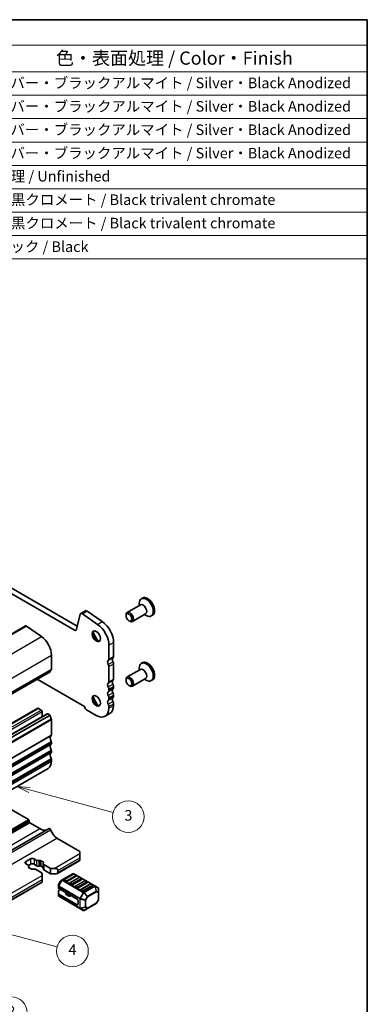
# Model space of a CAD drawing. Units: millimetres. Extents: x 0 to 5208, y 0 to 843.
# Drawn here: x 650 to 782, y 189 to 562 of the extents above; entities that cross this region are included whole.
import ezdxf

# ---------------------------------------------------------------- set-up
doc = ezdxf.new("R2010")
doc.units = ezdxf.units.MM
for name, color, linetype, lineweight in [('Border (ISO)', 7, 'Continuous', 35), ('Symbol (ISO)', 7, 'Continuous', 18), ('Symbol (TK)', 100, 'Continuous', 18), ('Visible (ISO)', 7, 'Continuous', 35), ('Visible Narrow (ISO)', 7, 'Continuous', 25)]:
    doc.layers.add(name, color=color, linetype=linetype, lineweight=lineweight)
doc.styles.add('Note Text (TK)', font='txt')
doc.styles.add('Note Text (TK2)', font='txt')

# ---------------------------------------------------------------- blocks, each defined once
blk = doc.blocks.new('図面枠 tk図枠')
at = {"layer": 'Border (ISO)'}
for p, q in [((14.5, 289), (405.5, 289)), ((405.5, 289), (405.5, 8))]:
    blk.add_line(p, q, dxfattribs=at)
blk = doc.blocks.new('構成内容 _ Components')
at = {"layer": 'Symbol (ISO)'}
for p, q in [((405.5, 289), (132.2, 289)), ((405.5, 289), (405.5, 284.16)), ((405.5, 284.16), (132.2, 284.16)), ((405.5, 284.16), (405.5, 279.12)), ((405.5, 279.12), (132.2, 279.12)), ((405.5, 279.12), (405.5, 243.66)), ((405.5, 274.69), (132.2, 274.69)), ((405.5, 270.25), (132.2, 270.25)), ((405.5, 265.82), (132.2, 265.82)), ((405.5, 261.39), (132.2, 261.39)), ((405.5, 256.95), (132.2, 256.95)), ((405.5, 252.52), (132.2, 252.52)), ((405.5, 248.09), (132.2, 248.09)), ((405.5, 243.66), (132.2, 243.66))]:
    blk.add_line(p, q, dxfattribs=at)
at = {"layer": 'Symbol (ISO)', "color": 7, "attachment_point": 7}
for s, insert, char_height, style in [('色・表面処理 / Color・Finish', (346.58, 279.69), 2.5, 'Note Text (TK)'), ('シルバー・ブラックアルマイト / Silver・Black Anodized', (332.52, 275.39), 2, 'Note Text (TK2)'), ('シルバー・ブラックアルマイト / Silver・Black Anodized', (332.52, 270.95), 2, 'Note Text (TK2)'), ('シルバー・ブラックアルマイト / Silver・Black Anodized', (332.52, 266.52), 2, 'Note Text (TK2)'), ('シルバー・ブラックアルマイト / Silver・Black Anodized', (332.52, 262.09), 2, 'Note Text (TK2)'), ('無処理 / Unfinished', (332.59, 257.71), 2, 'Note Text (TK2)'), ('三価黒クロメート / Black trivalent chromate', (332.62, 253.26), 2, 'Note Text (TK2)'), ('三価黒クロメート / Black trivalent chromate', (332.62, 248.83), 2, 'Note Text (TK2)'), ('ブラック / Black', (332.53, 244.36), 2, 'Note Text (TK2)')]:
    blk.add_mtext(s, dxfattribs=dict(at, insert=insert, char_height=char_height, style=style))
blk = doc.blocks.new('バルーン2')
at = {"layer": 'Symbol (TK)', "color": 100}
for p, q in [((341.6, 143.03), (339.18, 143.69)), ((341.73, 143.51), (339.18, 143.69)), ((339.18, 143.69), (341.47, 142.55)), ((341.6, 143.03), (357.41, 138.74))]:
    blk.add_line(p, q, dxfattribs=at)
at = {"layer": 'Symbol (TK)'}
blk.add_circle((360.29, 137.95), 3, dxfattribs=at)
at = {"layer": 'Symbol (TK)', "color": 7, "insert": (360.29, 137.95), "char_height": 2, "attachment_point": 5, "style": 'Note Text (TK2)'}
blk.add_mtext('3', dxfattribs=at)
blk = doc.blocks.new('バルーン3')
at = {"layer": 'Symbol (TK)', "color": 100}
for p, q in [((332.77, 117.03), (330.36, 117.68)), ((332.9, 117.51), (330.36, 117.68)), ((330.36, 117.68), (332.64, 116.55)), ((332.77, 117.03), (346.82, 113.27))]:
    blk.add_line(p, q, dxfattribs=at)
at = {"layer": 'Symbol (TK)'}
blk.add_circle((349.71, 112.49), 3, dxfattribs=at)
at = {"layer": 'Symbol (TK)', "color": 7, "insert": (349.71, 112.48), "char_height": 2, "attachment_point": 5, "style": 'Note Text (TK2)'}
blk.add_mtext('4', dxfattribs=at)
blk = doc.blocks.new('バルーン4')
at = {"layer": 'Symbol (TK)', "color": 100}
for p, q in [((327, 103.79), (324.59, 104.43)), ((327.13, 104.27), (324.59, 104.43)), ((324.59, 104.43), (326.87, 103.3)), ((327, 103.79), (335.23, 101.58))]:
    blk.add_line(p, q, dxfattribs=at)
at = {"layer": 'Symbol (TK)'}
blk.add_circle((338.12, 100.81), 3, dxfattribs=at)
at = {"layer": 'Symbol (TK)', "color": 7, "insert": (338.12, 100.8), "char_height": 2, "attachment_point": 5, "style": 'Note Text (TK2)'}
blk.add_mtext('8', dxfattribs=at)

msp = doc.modelspace()

# ---------------------------------------------------------------- linework, layer by layer
at = {"layer": 'Visible (ISO)'}
for p, q in [((671.4888, 330.5392), (565.0434, 391.9954)), ((566.8112, 393.0161), (672.2057, 332.1665)), ((696.1085, 340.2572), (691.0947, 337.3624)), ((695.6943, 340.018), (695.6943, 340.7827)), ((696.9796, 342.7982), (696.474, 342.5063)), ((673.2985, 336.5966), (671.8318, 330.6506)), ((673.5312, 336.9371), (675.2989, 337.9577)), ((679.943, 332.8188), (674.251, 336.8145)), ((676.0188, 337.8351), (681.7108, 333.8394)), ((690.6805, 336.0963), (690.6805, 336.4469)), ((698.1085, 336.7931), (693.0947, 333.8983)), ((697.6943, 336.5539), (698.3565, 336.1716)), ((700.7446, 336.277), (700.239, 335.9851)), ((567.8401, 283.2153), (652.693, 332.2051)), ((652.9809, 332.156), (658.6729, 328.1603)), ((691.791, 334.1727), (692.0947, 333.9974)), ((684.2038, 319.6313), (684.2038, 324.8793)), ((685.9716, 325.9), (685.9716, 320.652)), ((662.4603, 321.103), (662.4603, 315.855)), ((685.9716, 317.8188), (685.9716, 312.0787)), ((696.9796, 318.3033), (696.474, 318.0114)), ((577.0642, 265.834), (661.917, 314.8238)), ((684.2038, 311.0581), (684.2038, 316.7982)), ((696.1085, 315.7623), (691.0947, 312.8676)), ((695.6943, 315.5231), (695.6943, 316.2878)), ((657.0819, 312.0323), (675.0114, 301.6807)), ((690.6805, 311.6014), (690.6805, 311.952)), ((698.1085, 312.2982), (693.0947, 309.4034)), ((697.6943, 312.059), (698.3565, 311.6767)), ((700.7446, 311.7821), (700.239, 311.4902)), ((684.2038, 307.7921), (684.2038, 308.225)), ((685.9716, 309.2456), (685.9716, 308.8128)), ((691.791, 309.6778), (692.0947, 309.5025)), ((684.2038, 304.5261), (684.2038, 304.959)), ((685.9716, 305.9796), (685.9716, 305.5468)), ((685.9716, 302.7136), (685.9716, 302.089)), ((572.4077, 252.0012), (657.2605, 300.991)), ((575.9432, 249.96), (660.796, 298.9498)), ((657.5105, 300.9663), (658.5712, 300.3539)), ((658.9247, 299.7415), (658.9247, 297.8694)), ((661.046, 298.925), (661.9653, 298.3943)), ((675.0114, 301.6807), (675.0114, 301.6399)), ((675.6832, 300.4764), (679.4308, 298.3127)), ((682.8058, 297.9783), (684.5736, 298.999)), ((684.2038, 301.0683), (684.2038, 301.693)), ((577.1125, 249.4045), (661.9653, 298.3943)), ((662.4603, 296.692), (662.4603, 290.9519)), ((662.4603, 288.1187), (662.4603, 287.6859)), ((662.4603, 284.8528), (662.4603, 284.4199)), ((662.4603, 281.5868), (662.4603, 280.9621)), ((576.3648, 229.2256), (661.2176, 278.2154)), ((642.3427, 265.4285), (653.7978, 258.8148)), ((654.01, 258.4474), (654.01, 257.9575)), ((654.2221, 257.5901), (658.0405, 255.3855)), ((577.0919, 206.6348), (661.5911, 255.4205)), ((664.5459, 251.793), (673.2433, 246.7715)), ((673.2433, 245.955), (673.2433, 246.7715)), ((652.7372, 242.8931), (654.5049, 243.9138)), ((655.9192, 243.9138), (656.8589, 243.3712)), ((657.6415, 243.2532), (658.0117, 243.3134)), ((658.5009, 243.2397), (659.3482, 242.7505)), ((664.7277, 238.4199), (673.2433, 243.3364)), ((673.2433, 245.955), (673.2433, 244.322)), ((673.2433, 243.5055), (673.2433, 244.322)), ((673.2433, 243.5055), (673.2433, 243.3364)), ((653.6769, 241.5341), (652.7372, 242.0766)), ((653.777, 240.8685), (653.8813, 241.0822)), ((654.5049, 241.8725), (653.7848, 241.4567)), ((654.752, 240.0969), (653.9047, 240.5861)), ((653.9112, 241.2075), (653.9112, 240.5823)), ((655.6114, 240.0834), (655.2412, 240.0232)), ((656.8589, 241.33), (655.9192, 241.8725)), ((658.9244, 238.5045), (656.394, 239.9654)), ((658.0117, 241.2722), (657.6415, 241.212)), ((659.3417, 240.713), (658.5009, 241.1985)), ((659.3417, 242.1291), (659.3417, 240.0879)), ((659.4759, 242.4681), (659.3716, 242.2544)), ((659.576, 241.8025), (662.1063, 240.3416)), ((662.1063, 238.3004), (659.576, 239.7613)), ((662.1063, 240.3416), (663.5206, 240.3416)), ((662.1063, 240.3416), (662.1063, 238.3004)), ((664.9348, 239.5251), (664.9348, 238.7086)), ((658.9244, 237.688), (658.9244, 238.5045)), ((658.9244, 237.688), (658.9244, 236.055)), ((658.9244, 235.2385), (658.9244, 236.055)), ((658.9244, 235.2385), (658.9244, 235.0694)), ((664.2277, 238.3004), (662.1063, 238.3004)), ((665.8932, 235.5413), (665.1517, 234.2571)), ((666.5515, 235.9678), (666.003, 235.6511)), ((670.6184, 238.3158), (666.5515, 235.9678)), ((667.94, 235.3406), (667.2329, 235.7488)), ((670.8202, 238.1086), (667.2846, 236.0674)), ((671.8291, 237.3818), (668.2935, 235.3406)), ((672.9415, 236.8839), (669.406, 234.8426)), ((673.9504, 236.157), (670.4149, 234.1158)), ((678.8744, 233.7224), (670.9184, 238.3158)), ((671.7773, 237.7004), (671.0702, 238.1086)), ((675.0628, 235.6591), (671.5273, 233.6179)), ((673.8986, 236.4756), (673.1915, 236.8839)), ((676.0199, 235.2509), (675.3128, 235.6591)), ((605.6843, 204.3312), (658.9244, 235.0694)), ((665.1116, 234.1071), (665.1116, 233.4737)), ((665.1116, 233.4737), (665.1116, 232.7587)), ((665.1116, 230.7174), (665.1116, 231.7987)), ((672.1826, 228.6045), (665.1994, 232.6362)), ((665.1994, 231.9212), (665.8187, 232.2787)), ((670.0613, 234.1158), (669.3542, 234.5241)), ((672.1826, 232.8911), (671.4755, 233.2993)), ((676.0717, 234.9323), (672.5362, 232.8911)), ((674.3039, 231.6663), (673.5968, 232.0746)), ((677.1841, 234.4344), (673.6486, 232.3931)), ((678.193, 233.7076), (674.6575, 231.6663)), ((678.1413, 234.0261), (677.4341, 234.4344)), ((680.1643, 232.9777), (678.8744, 233.7224)), ((680.3143, 231.1887), (680.3143, 232.7179)), ((665.1116, 230.7174), (665.1116, 230.0024)), ((672.1826, 226.5632), (665.1994, 230.595)), ((665.2616, 229.7426), (673.2175, 225.1492)), ((667.9003, 231.0768), (667.9003, 230.5841)), ((668.8939, 229.8909), (668.0468, 230.38)), ((669.9224, 229.9048), (669.3831, 229.8171)), ((672.5362, 227.9921), (672.5362, 226.7673)), ((680.2742, 228.4632), (679.5327, 227.179)), ((680.3143, 228.6132), (680.3143, 231.1887)), ((673.2175, 225.1492), (674.5075, 224.4045)), ((674.8075, 224.4045), (676.1318, 225.169)), ((676.1318, 225.169), (679.4229, 227.0692))]:
    msp.add_line(p, q, dxfattribs=at)
for centre, radius, start, end in [((666.153, 235.3913), 0.3, 120, 150), ((667.4096, 235.8509), 0.25, 120, 180), ((670.7684, 238.056), 0.3, 60, 120), ((670.9452, 237.8921), 0.25, 60, 120), ((671.6523, 237.4839), 0.25, 0, 60), ((673.0665, 236.6674), 0.25, 60, 120), ((673.7736, 236.2591), 0.25, 0, 60), ((675.1878, 235.4426), 0.25, 60, 120), ((675.8949, 235.0344), 0.25, 0, 60), ((665.4116, 234.1071), 0.3, 150, 180), ((669.531, 234.6261), 0.25, 120, 180), ((671.6523, 233.4014), 0.25, 120, 180), ((673.7736, 232.1766), 0.25, 120, 180), ((677.3091, 234.2179), 0.25, 60, 120), ((678.0163, 233.8096), 0.25, 0, 60), ((680.0143, 232.7179), 0.3, 0, 60), ((665.4116, 230.0024), 0.3, 180, 240), ((680.0143, 228.6132), 0.3, 330, 0), ((674.6575, 224.6643), 0.3, 240, 300), ((679.2729, 227.329), 0.3, 300, 330)]:
    msp.add_arc(centre, radius, start, end, dxfattribs=at)
for centre, major_axis, start_param, end_param in [((698.8621, 339.5376), (1.8825, -3.2606), 0, 3.14159265), ((698.3565, 339.2457), (1.8825, -3.2606), 5.49778714, 10.21017612), ((697.1085, 338.5251), (1, -1.7321), 0, 3.14159265), ((674.1562, 335.8545), (-0.625, 1.0825), 5.39026758, 6.82423738), ((675.9239, 336.8752), (-0.625, 1.0825), 5.39026758, 6.28318531), ((692.0947, 335.6304), (1, -1.7321), 5.49778714, 10.21017612), ((652.943, 331.7721), (-0.25, 0.433), 5.39026758, 6.28318531), ((679.4308, 327.635), (-3.375, 5.8457), 3.92699082, 5.39026758), ((681.1986, 328.6556), (3.375, -5.8457), 0.78539816, 2.24867493), ((671.4888, 330.9474), (0.25, -0.433), 5.49778714, 6.82423738), ((679.7844, 328.523), (1.125, -1.9486), 3.29938143, 6.12539653), ((681.1986, 329.3395), (2.125, -3.6806), 4.20390758, 5.22087038), ((658.2176, 323.5525), (3, -5.1962), 0.78539816, 2.24867493), ((684.5927, 317.9902), (-0.625, 1.0825), 0.01840416, 1.55239217), ((683.3199, 320.1416), (0.625, -1.0825), 0.01840416, 0.78539816), ((683.3199, 317.3085), (-0.625, 1.0825), 3.92699082, 4.69398482), ((686.3605, 319.0108), (-0.625, 1.0825), 0.01840416, 1.55239217), ((685.0877, 321.1623), (0.625, -1.0825), 0.01840416, 0.78539816), ((685.0877, 318.3291), (0.625, -1.0825), 0.78539816, 1.55239217), ((698.3565, 314.7508), (1.8825, -3.2606), 5.49778714, 10.21017612), ((698.8621, 315.0427), (1.8825, -3.2606), 0, 3.14159265), ((661.767, 315.0836), (0.15, -0.2598), 0, 0.65459067), ((663.3795, 313.9077), (-1, 1.7321), 0.01840416, 0.65459067), ((662.1067, 316.0592), (0.25, -0.433), 0.01840416, 0.78539816), ((697.1085, 314.0302), (1, -1.7321), 0, 3.14159265), ((684.5927, 309.417), (-0.625, 1.0825), 0.01840416, 1.55239217), ((683.3199, 311.5684), (0.625, -1.0825), 0.01840416, 0.78539816), ((686.3605, 310.4376), (-0.625, 1.0825), 0.01840416, 1.55239217), ((685.0877, 312.5891), (0.625, -1.0825), 0.01840416, 0.78539816), ((685.0877, 309.7559), (0.625, -1.0825), 0.78539816, 1.55239217), ((692.0947, 311.1355), (1, -1.7321), 5.49778714, 10.21017612), ((684.5927, 306.151), (-0.625, 1.0825), 0.01840416, 1.55239217), ((683.3199, 308.7353), (-0.625, 1.0825), 3.92699082, 4.69398482), ((683.3199, 308.3024), (0.625, -1.0825), 0.01840416, 0.78539816), ((686.3605, 307.1716), (-0.625, 1.0825), 0.01840416, 1.55239217), ((685.0877, 309.3231), (0.625, -1.0825), 0.01840416, 0.78539816), ((685.0877, 306.4899), (0.625, -1.0825), 0.78539816, 1.55239217), ((679.7844, 304.0281), (1.125, -1.9486), 3.29938143, 6.12539653), ((681.1986, 304.8446), (2.125, -3.6806), 4.20390758, 5.22087038), ((684.5927, 302.885), (-0.625, 1.0825), 0.01840416, 1.55239217), ((683.3199, 305.4693), (-0.625, 1.0825), 3.92699082, 4.69398482), ((683.3199, 305.0365), (0.625, -1.0825), 0.01840416, 0.78539816), ((683.3199, 302.2033), (-0.625, 1.0825), 3.92699082, 4.69398482), ((686.3605, 303.9057), (-0.625, 1.0825), 0.01840416, 1.55239217), ((685.0877, 306.0571), (0.625, -1.0825), 0.01840416, 0.78539816), ((685.0877, 303.2239), (0.625, -1.0825), 0.78539816, 1.55239217), ((657.5105, 300.558), (-0.25, 0.433), 5.49778714, 6.28318531), ((658.5712, 299.9457), (0.25, -0.433), 0.78539816, 2.35619449), ((661.046, 298.5168), (-0.25, 0.433), 5.49778714, 6.28318531), ((675.6832, 301.252), (0.475, -0.8227), 3.92699082, 5.49778714), ((679.4308, 303.824), (3.375, -5.8457), 5.49778714, 7.06858347), ((681.1986, 304.8446), (3.375, -5.8457), 0, 0.78539816), ((663.3795, 297.5778), (1, -1.7321), 3.92700166, 4.69398483), ((662.1067, 296.8961), (0.25, -0.433), 0.78544154, 1.55239217), ((663.3795, 289.0046), (-1, 1.7321), 0.01840416, 1.55239217), ((663.3795, 285.7386), (-1, 1.7321), 0.01840416, 1.55239217), ((662.1067, 291.156), (0.25, -0.433), 0.01840416, 0.78536256), ((662.1067, 288.3229), (0.25, -0.433), 0.78539816, 1.55239217), ((662.1067, 287.89), (0.25, -0.433), 0.01840416, 0.78539816), ((663.3795, 282.4726), (-1, 1.7321), 0.01840416, 1.55239217), ((662.1067, 285.0569), (0.25, -0.433), 0.78539816, 1.55239217), ((662.1067, 284.624), (0.25, -0.433), 0.01840416, 0.78539816), ((658.2176, 283.4116), (3, -5.1962), 0, 0.78539816), ((662.1067, 281.7909), (0.25, -0.433), 0.78539816, 1.55239217), ((653.7978, 258.5699), (0.15, -0.2598), 0.78539816, 2.35619449), ((654.2221, 257.835), (0.15, -0.2598), 3.92699082, 5.49778714), ((658.0405, 260.4478), (3.1, -5.3694), 5.49778714, 6.13180094), ((661.8412, 254.9874), (-0.2501, 0.4331), 4.33999084, 6.28318531), ((664.5459, 254.7944), (1.838, -3.1835), 4.33999084, 5.49778714), ((653.4443, 242.4849), (-1, 0), 5.49778714, 7.06858347), ((655.2121, 243.5055), (1, 0), 0.78539816, 2.35619449), ((657.4246, 243.6978), (0.8, 0), 3.92699082, 4.98700007), ((658.1473, 243.0356), (0.5, 0), 0.78539816, 1.84540742), ((658.9947, 242.5464), (0.5, 0), 6.00857421, 7.06858347), ((653.1112, 241.2075), (0.8, 0), 6.00857421, 7.06858347), ((654.2582, 240.7902), (-0.5, 0), 6.00857421, 7.06858347), ((655.2121, 241.4643), (-1, 0), 3.92699082, 5.49778714), ((655.1056, 240.301), (-0.5, 0), 0.78539816, 1.84540742), ((655.8283, 239.6388), (-0.8, 0), 3.92699082, 4.98700007), ((657.4246, 241.6566), (-0.8, 0), 0.78539816, 1.84540742), ((658.1473, 240.9943), (-0.5, 0), 3.92699082, 4.98700007), ((660.1417, 242.1291), (-0.8, 0), 6.00857421, 7.06858347), ((660.1417, 240.0879), (-0.8, 0), 0, 0.78539816), ((663.5206, 239.5251), (-1.4142, 0), 3.14159265, 4.71238898), ((664.2277, 238.7086), (0.7071, 0), 4.71238898, 6.28318531), ((667.4096, 235.8509), (-0.25, 0), 0, 0.78539816), ((668.1168, 235.4426), (-0.25, 0), 0.78539816, 2.35619449), ((671.6523, 237.4839), (0.25, 0), 5.49778714, 6.28318531), ((673.7736, 236.2591), (0.25, 0), 5.49778714, 6.28318531), ((665.4116, 232.7587), (-0.3, 0), 0, 0.78539816), ((665.4116, 231.7987), (-0.3, 0), 5.49778714, 6.28318531), ((669.531, 234.6261), (-0.25, 0), 0, 0.78539816), ((670.2381, 234.2179), (-0.25, 0), 0.78539816, 2.35619449), ((671.6523, 233.4014), (-0.25, 0), 0, 0.78539816), ((672.3594, 232.9931), (-0.25, 0), 0.78539816, 2.35619449), ((673.7736, 232.1766), (-0.25, 0), 0, 0.78539816), ((674.4807, 231.7684), (-0.25, 0), 0.78539816, 2.35619449), ((675.8949, 235.0344), (0.25, 0), 5.49778714, 6.28318531), ((678.0163, 233.8096), (0.25, 0), 5.49778714, 6.28318531), ((665.4116, 230.7174), (-0.3, 0), 0, 0.78539816), ((668.4003, 230.5841), (-0.5, 0), 0, 0.78539816), ((669.2475, 230.095), (-0.5, 0), 0.78539816, 1.8453978), ((670.058, 229.627), (-0.5, 0), 4.97418837, 4.98699045), ((672.1826, 228.1962), (0.25, -0.433), 0.78539816, 2.35619449), ((672.1826, 226.9715), (0.25, -0.433), 5.49778714, 7.06858347)]:
    msp.add_ellipse(centre, major_axis=major_axis, ratio=0.57735027, start_param=start_param, end_param=end_param, dxfattribs=at)
for centre, major_axis in [((691.791, 335.4551), (0.7853, -1.3602)), ((679.4308, 328.3189), (-1.125, 1.9486)), ((691.791, 310.9602), (0.7853, -1.3602)), ((679.4308, 303.824), (-1.125, 1.9486))]:
    msp.add_ellipse(centre, major_axis=major_axis, ratio=0.57735027, dxfattribs=at)
at = {"layer": 'Visible Narrow (ISO)'}
for p, q in [((674.251, 336.8145), (676.0188, 337.8351)), ((568.1281, 283.1662), (652.9809, 332.156)), ((679.943, 332.8188), (681.7108, 333.8394)), ((671.4888, 330.5392), (671.8567, 330.7516)), ((573.8201, 279.1706), (658.6729, 328.1603)), ((684.2038, 324.8793), (685.9716, 325.9)), ((577.6074, 272.1132), (662.4603, 321.103)), ((683.9563, 319.0659), (685.7241, 320.0866)), ((683.9563, 317.6494), (685.7241, 318.67)), ((684.2038, 319.6313), (685.9716, 320.652)), ((684.2038, 316.7982), (685.9716, 317.8188)), ((577.1245, 265.9405), (661.9774, 314.9303)), ((577.5084, 266.6391), (662.3613, 315.6289)), ((577.6074, 266.8652), (662.4603, 315.855)), ((683.9563, 310.4927), (685.7241, 311.5133)), ((683.9563, 309.0762), (685.7241, 310.0968)), ((684.2038, 311.0581), (685.9716, 312.0787)), ((683.9563, 307.2267), (685.7241, 308.2474)), ((683.9563, 305.8102), (685.7241, 306.8308)), ((684.2038, 308.225), (685.9716, 309.2456)), ((684.2038, 307.7921), (685.9716, 308.8128)), ((683.9563, 303.9607), (685.7241, 304.9814)), ((683.9563, 302.5442), (685.7241, 303.5648)), ((684.2038, 304.959), (685.9716, 305.9796)), ((684.2038, 304.5261), (685.9716, 305.5468)), ((684.2038, 301.693), (685.9716, 302.7136)), ((572.6577, 251.9765), (657.5105, 300.9663)), ((573.7184, 251.3641), (658.5712, 300.3539)), ((574.0719, 250.7517), (658.9247, 299.7415)), ((576.1932, 249.9352), (661.046, 298.925)), ((684.2038, 301.0683), (685.9716, 302.089)), ((577.5084, 248.0427), (662.3613, 297.0325)), ((577.6074, 247.7022), (662.4603, 296.692)), ((577.5084, 241.7359), (662.3613, 290.7257)), ((577.5084, 239.4694), (662.3613, 288.4592)), ((577.5084, 238.4699), (662.3613, 287.4597)), ((577.6074, 241.9621), (662.4603, 290.9519)), ((577.6074, 239.1289), (662.4603, 288.1187)), ((577.6074, 238.6961), (662.4603, 287.6859)), ((577.5084, 236.2034), (662.3613, 285.1932)), ((577.5084, 235.204), (662.3613, 284.1937)), ((577.6074, 235.863), (662.4603, 284.8528)), ((577.6074, 235.4301), (662.4603, 284.4199)), ((577.5084, 232.9374), (662.3613, 281.9272)), ((577.6074, 232.597), (662.4603, 281.5868)), ((577.6074, 231.9723), (662.4603, 280.9621)), ((569.2986, 210.0292), (653.7978, 258.8148)), ((569.5107, 209.6617), (654.01, 258.4474)), ((569.5107, 209.1718), (654.01, 257.9575)), ((569.7228, 208.8044), (654.2221, 257.5901)), ((573.5412, 206.5999), (658.0405, 255.3855)), ((577.6658, 206.1786), (662.1651, 254.9643)), ((580.0466, 203.0073), (664.5459, 251.793)), ((652.7372, 242.8931), (652.7372, 242.0766)), ((654.5049, 243.9138), (654.5049, 241.8725)), ((655.9192, 243.9138), (655.9192, 241.8725)), ((656.8589, 243.3712), (656.8589, 241.33)), ((657.6415, 243.2532), (657.6415, 241.212)), ((658.0117, 243.3134), (658.0117, 241.2722)), ((658.5009, 243.2397), (658.5009, 241.1985)), ((659.3482, 242.7505), (659.3482, 242.1881)), ((663.5206, 240.3416), (673.2433, 245.955)), ((664.9348, 239.5251), (673.2433, 244.322)), ((664.9348, 238.7086), (673.2433, 243.5055)), ((653.777, 240.8685), (653.777, 240.7119)), ((653.8813, 241.0822), (653.8813, 240.6006)), ((659.576, 241.8025), (659.576, 239.7613)), ((604.4771, 206.2529), (658.9244, 237.688)), ((605.8914, 205.4364), (658.9244, 236.055)), ((605.8914, 204.6199), (658.9244, 235.2385)), ((666.4454, 235.8558), (665.1555, 233.6216)), ((665.1555, 234.2549), (665.8969, 235.5391)), ((665.2616, 233.5603), (666.5515, 235.7946)), ((665.8969, 235.5391), (665.8932, 235.5413)), ((665.8969, 235.5391), (666.4454, 235.8558)), ((666.5515, 235.7946), (666.4454, 235.8558)), ((666.5515, 235.7946), (674.5075, 231.2012)), ((666.7015, 235.9529), (670.7684, 238.301)), ((674.6575, 231.3595), (666.7015, 235.9529)), ((667.4096, 236.055), (670.9452, 238.0962)), ((668.1168, 235.6467), (667.4096, 236.055)), ((671.6523, 237.688), (668.1168, 235.6467)), ((669.531, 234.8302), (673.0665, 236.8715)), ((673.7736, 236.4632), (670.2381, 234.422)), ((670.7684, 238.301), (678.7244, 233.7076)), ((670.9452, 238.0962), (671.6523, 237.688)), ((671.6523, 233.6055), (675.1878, 235.6467)), ((675.8949, 235.2385), (672.3594, 233.1972)), ((673.0665, 236.8715), (673.7736, 236.4632)), ((675.1878, 235.6467), (675.8949, 235.2385)), ((665.1517, 234.2571), (665.1555, 234.2549)), ((665.1555, 233.6216), (665.1555, 234.2549)), ((665.2616, 233.5603), (665.1555, 233.6216)), ((665.1994, 232.6362), (665.1994, 233.3512)), ((665.1994, 233.3512), (673.1554, 228.7578)), ((673.2175, 228.9669), (665.2616, 233.5603)), ((670.2381, 234.422), (669.531, 234.8302)), ((672.3594, 233.1972), (671.6523, 233.6055)), ((673.7736, 232.3808), (677.3091, 234.422)), ((674.4807, 231.9725), (673.7736, 232.3808)), ((678.0163, 234.0137), (674.4807, 231.9725)), ((678.7244, 233.7076), (674.6575, 231.3595)), ((674.8075, 231.2012), (678.8744, 233.5492)), ((679.4229, 231.7034), (676.1318, 229.8032)), ((676.1939, 229.5942), (679.4851, 231.4943)), ((677.3091, 234.422), (678.0163, 234.0137)), ((678.8744, 233.5492), (679.4229, 231.7034)), ((679.529, 231.7139), (678.9805, 233.5597)), ((678.9805, 233.5597), (680.2704, 232.815)), ((679.4851, 231.4943), (680.2265, 231.0663)), ((680.2704, 231.2858), (679.529, 231.7139)), ((680.2704, 232.815), (680.2704, 231.2858)), ((665.1994, 229.8799), (665.1994, 230.595)), ((673.1554, 225.2865), (665.1994, 229.8799)), ((668.0468, 230.9923), (668.0468, 230.38)), ((668.8939, 230.5032), (668.8939, 229.8909)), ((669.3831, 230.2208), (669.3831, 229.8171)), ((669.9224, 229.9094), (669.9224, 229.9048)), ((673.1554, 228.7578), (673.1554, 225.2865)), ((674.5075, 231.2012), (673.2175, 228.9669)), ((673.2175, 228.9669), (673.4115, 228.855)), ((673.3675, 225.2358), (673.3675, 228.7071)), ((673.3675, 228.7071), (675.2403, 228.2592)), ((673.4115, 228.855), (674.7014, 231.0892)), ((675.2843, 228.4071), (673.4115, 228.855)), ((674.5075, 231.2012), (674.7014, 231.0892)), ((674.7014, 231.0892), (676.0257, 229.6913)), ((676.1318, 229.8032), (674.8075, 231.2012)), ((675.2403, 228.2592), (675.2403, 225.6837)), ((676.0257, 229.6913), (675.2843, 228.4071)), ((675.2843, 228.4071), (675.4525, 228.31)), ((675.4525, 228.31), (676.1939, 229.5942)), ((675.4525, 225.7344), (675.4525, 228.31)), ((676.1939, 229.5942), (676.0257, 229.6913)), ((680.2265, 228.4907), (679.4851, 227.2065)), ((680.2265, 231.0663), (680.2265, 228.4907)), ((680.2742, 228.4632), (680.2265, 228.4907)), ((672.5362, 226.7673), (672.1826, 226.5632)), ((675.2403, 225.6837), (673.3675, 225.2358)), ((673.4115, 225.1387), (675.2843, 225.5866)), ((674.7014, 224.3939), (673.4115, 225.1387)), ((676.0257, 225.1585), (674.7014, 224.3939)), ((675.2843, 225.5866), (676.0257, 225.1585)), ((676.1939, 225.3063), (675.4525, 225.7344)), ((679.4851, 227.2065), (676.1939, 225.3063)), ((679.4851, 227.2065), (679.5327, 227.179))]:
    msp.add_line(p, q, dxfattribs=at)
for centre, major_axis, ratio, start_param, end_param in [((666.153, 235.3913), (-0.15, 0.2598), 0.94586217, 0, 0.54802841), ((666.7015, 235.708), (-0.15, 0.2598), 0.94586217, 0, 0.54802841), ((666.7015, 235.708), (-0.15, 0.2598), 0.57735027, 5.49778714, 6.28318531), ((666.7015, 235.708), (-0.15, -0.2598), 0.57735027, 3.92699082, 4.71238898), ((667.4096, 235.8509), (0.125, 0.2165), 0.57735027, 0.78539816, 2.35619449), ((667.4096, 235.8509), (-0.125, 0.2165), 0.57735027, 5.49778714, 6.28318531), ((668.1168, 235.4426), (-0.125, -0.2165), 0.57735027, 3.92699082, 5.49778714), ((668.1168, 235.4426), (-0.125, 0.2165), 0.57735027, 3.92699082, 5.49778714), ((670.7684, 238.056), (-0.15, 0.2598), 0.57735027, 5.49778714, 6.28318531), ((670.7684, 238.056), (0.15, 0.2598), 0.57735027, 0, 0.78539816), ((670.9452, 237.8921), (-0.125, 0.2165), 0.57735027, 5.49778714, 6.28318531), ((670.9452, 237.8921), (0.125, 0.2165), 0.57735027, 0, 0.78539816), ((671.6523, 237.4839), (0.125, 0.2165), 0.57735027, 0, 0.78539816), ((671.6523, 237.4839), (0.125, -0.2165), 0.57735027, 0.78539816, 2.35619449), ((673.0665, 236.6674), (-0.125, 0.2165), 0.57735027, 5.49778714, 6.28318531), ((673.0665, 236.6674), (0.125, 0.2165), 0.57735027, 0, 0.78539816), ((673.7736, 236.2591), (0.125, 0.2165), 0.57735027, 0, 0.78539816), ((673.7736, 236.2591), (0.125, -0.2165), 0.57735027, 0.78539816, 2.35619449), ((675.1878, 235.4426), (-0.125, 0.2165), 0.57735027, 5.49778714, 6.28318531), ((675.1878, 235.4426), (0.125, 0.2165), 0.57735027, 0, 0.78539816), ((675.8949, 235.0344), (0.125, 0.2165), 0.57735027, 0, 0.78539816), ((675.8949, 235.0344), (0.125, -0.2165), 0.57735027, 0.78539816, 2.35619449), ((665.4116, 234.1071), (-0.3, 0), 0.94586217, 5.7351569, 6.28318531), ((665.4116, 233.4737), (-0.3, 0), 0.94586217, 5.7351569, 6.28318531), ((665.4116, 233.4737), (-0.3, 0), 0.57735027, 0, 0.78539816), ((665.4116, 233.4737), (0.15, 0.2598), 0.57735027, 1.57079633, 2.35619449), ((669.531, 234.6261), (0.125, 0.2165), 0.57735027, 0.78539816, 2.35619449), ((669.531, 234.6261), (-0.125, 0.2165), 0.57735027, 5.49778714, 6.28318531), ((670.2381, 234.2179), (-0.125, -0.2165), 0.57735027, 3.92699082, 5.49778714), ((670.2381, 234.2179), (-0.125, 0.2165), 0.57735027, 3.92699082, 5.49778714), ((671.6523, 233.4014), (0.125, 0.2165), 0.57735027, 0.78539816, 2.35619449), ((671.6523, 233.4014), (-0.125, 0.2165), 0.57735027, 5.49778714, 6.28318531), ((672.3594, 232.9931), (-0.125, -0.2165), 0.57735027, 3.92699082, 5.49778714), ((672.3594, 232.9931), (-0.125, 0.2165), 0.57735027, 3.92699082, 5.49778714), ((673.7736, 232.1766), (0.125, 0.2165), 0.57735027, 0.78539816, 2.35619449), ((673.7736, 232.1766), (-0.125, 0.2165), 0.57735027, 5.49778714, 6.28318531), ((674.4807, 231.7684), (-0.125, -0.2165), 0.57735027, 3.92699082, 5.49778714), ((674.4807, 231.7684), (-0.125, 0.2165), 0.57735027, 3.92699082, 5.49778714), ((677.3091, 234.2179), (-0.125, 0.2165), 0.57735027, 5.49778714, 6.28318531), ((677.3091, 234.2179), (0.125, 0.2165), 0.57735027, 0, 0.78539816), ((678.0163, 233.8096), (0.125, 0.2165), 0.57735027, 0, 0.78539816), ((678.0163, 233.8096), (0.125, -0.2165), 0.57735027, 0.78539816, 2.35619449), ((678.7244, 233.4626), (0.15, 0.2598), 0.57735027, 0, 0.78539816), ((678.7244, 233.4626), (0.15, -0.2598), 0.57735027, 1.57079633, 2.35619449), ((678.7244, 233.4626), (0.15, 0.2598), 0.81649658, 5.49778714, 6.28318531), ((678.7244, 233.4626), (-0.2876, -0.0855), 0.16228429, 3.568143, 4.11617141), ((679.2729, 231.6168), (-0.2876, -0.0855), 0.16228429, 3.568143, 4.11617141), ((679.2729, 231.6168), (0.15, -0.2598), 0.57735027, 0.78539816, 1.57079633), ((679.2729, 231.6168), (0.15, 0.2598), 0.81649658, 4.71238898, 5.49778714), ((680.0143, 232.7179), (0.15, 0.2598), 0.81649658, 5.49778714, 6.28318531), ((680.0143, 232.7179), (0.3, 0), 0.62129358, 0, 0.54802841), ((665.4116, 230.0024), (-0.3, 0), 0.57735027, 0, 0.78539816), ((665.4116, 230.0024), (-0.15, -0.2598), 0.57735027, 5.49778714, 6.28318531), ((673.3675, 228.8803), (0.15, 0.2598), 0.57735027, 1.57079633, 2.35619449), ((673.3675, 228.8803), (0.3, 0), 0.57735027, 3.92699082, 4.71238898), ((673.3675, 228.8803), (-0.0698, -0.2918), 0.16228429, 0.97457876, 1.52260716), ((674.6575, 231.1146), (-0.15, -0.2598), 0.57735027, 3.92699082, 4.71238898), ((674.6575, 231.1146), (0.15, -0.2598), 0.57735027, 1.57079633, 2.35619449), ((674.6575, 231.1146), (0.2178, 0.2063), 0.16228429, 4.76057814, 5.30860655), ((675.2403, 228.4325), (-0.0698, -0.2918), 0.16228429, 0.97457876, 1.52260716), ((675.2403, 228.4325), (0.3, 0), 0.57735027, 4.71238898, 5.49778714), ((675.9818, 229.7166), (-0.2178, -0.2063), 0.16228429, 1.61898549, 2.1670139), ((675.9818, 229.7166), (-0.15, 0.2598), 0.57735027, 3.92699082, 4.71238898), ((680.0143, 231.1887), (-0.15, -0.2598), 0.81649658, 1.57079633, 2.35619449), ((680.0143, 231.1887), (0.3, 0), 0.57735027, 5.49778714, 6.28318531), ((680.0143, 228.6132), (0.3, 0), 0.57735027, 5.49778714, 6.28318531), ((680.0143, 231.1887), (0.3, 0), 0.62129358, 0, 0.54802841), ((673.3675, 225.409), (-0.15, -0.2598), 0.57735027, 5.49778714, 6.28318531), ((673.3675, 225.409), (0.3, 0), 0.57735027, 3.92699082, 4.71238898), ((673.3675, 225.409), (-0.15, -0.2598), 0.81649658, 0, 0.78539816), ((673.3675, 225.409), (-0.0698, 0.2918), 0.16228429, 2.1670139, 2.71504231), ((674.6575, 224.6643), (-0.15, -0.2598), 0.81649658, 0, 0.78539816), ((674.6575, 224.6643), (0.15, -0.2598), 0.62129358, 5.7351569, 6.28318531), ((675.2403, 225.8569), (-0.3, 0), 0.57735027, 1.57079633, 2.35619449), ((675.2403, 225.8569), (0.0698, -0.2918), 0.16228429, 5.30860655, 5.85663496), ((675.2403, 225.8569), (0.15, 0.2598), 0.81649658, 3.92699082, 4.71238898), ((675.9818, 225.4288), (-0.15, -0.2598), 0.81649658, 0.78539816, 1.57079633), ((675.9818, 225.4288), (0.15, -0.2598), 0.62129358, 5.7351569, 6.28318531), ((675.9818, 225.4288), (0.15, -0.2598), 0.57735027, 0, 0.78539816), ((679.2729, 227.329), (0.15, -0.2598), 0.57735027, 0, 0.78539816)]:
    msp.add_ellipse(centre, major_axis=major_axis, ratio=ratio, start_param=start_param, end_param=end_param, dxfattribs=at)

# ---------------------------------------------------------------- block references
at = {"xscale": 2, "yscale": 2, "zscale": 2}
msp.add_blockref('図面枠 tk図枠', (-29, -16), dxfattribs=at)
at = {"layer": 'Symbol (ISO)', "xscale": 2, "yscale": 2, "zscale": 2}
msp.add_blockref('構成内容 _ Components', (-29, -16), dxfattribs=at)
at = {"layer": 'Symbol (TK)', "xscale": 2, "yscale": 2, "zscale": 2}
for name in ['バルーン2', 'バルーン3', 'バルーン4']:
    msp.add_blockref(name, (-29, -16), dxfattribs=at)

doc.saveas('drawing.dxf')
